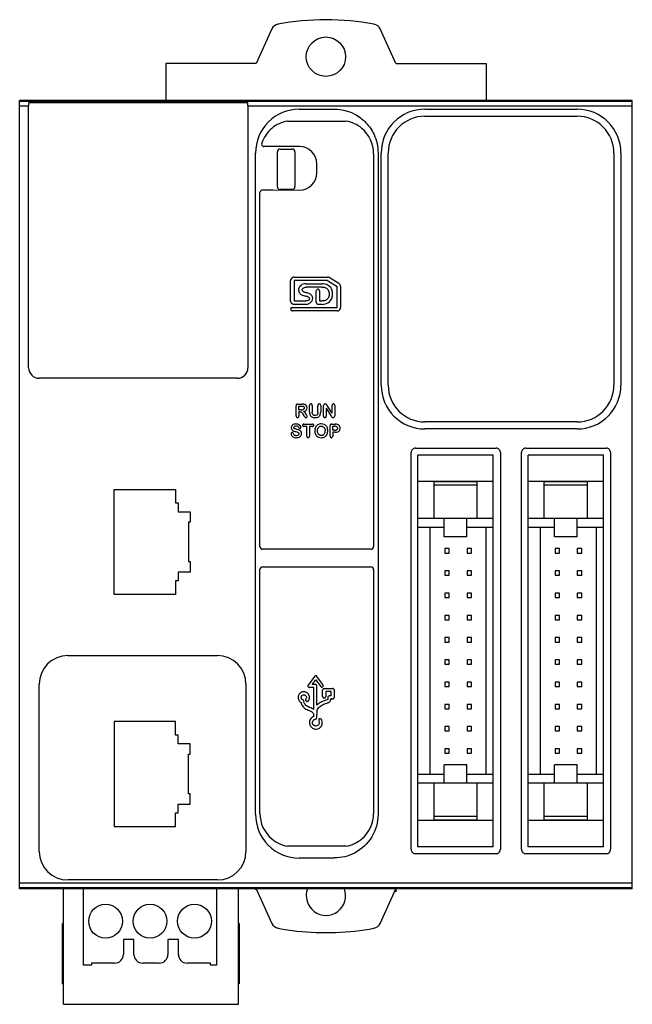
# Model space of a CAD drawing. Units: millimetres. Extents: x 13 to 83, y 9 to 122.
import ezdxf

# ---------------------------------------------------------------- set-up
doc = ezdxf.new("R2010")
doc.units = ezdxf.units.MM
doc.header["$LTSCALE"] = 8.614582
doc.layers.get('0').update_dxf_attribs({"linetype": 'CONTINUOUS'})

msp = doc.modelspace()

# ---------------------------------------------------------------- linework, layer by layer
at = {"color": 7, "linetype": 'Continuous'}
for p, q in [((41.75, 120.83), (39.95, 116.88)), ((55.92, 116.88), (54.12, 120.83)), ((29.63, 116.88), (29.63, 112.66)), ((39.95, 116.88), (29.63, 116.88)), ((55.92, 116.88), (66.23, 116.88)), ((66.23, 116.88), (66.23, 112.66)), ((12.93, 22.66), (12.93, 112.66)), ((82.93, 112.66), (12.93, 112.66)), ((82.93, 112.53), (12.93, 112.53)), ((13.96, 112.43), (39.01, 112.43)), ((82.93, 22.66), (82.93, 112.66)), ((12.93, 112.03), (13.96, 112.03)), ((13.96, 82.14), (13.96, 112.03)), ((39.01, 112.03), (39.01, 82.14)), ((39.01, 112.03), (82.93, 112.03)), ((44.88, 111.66), (48.88, 111.66)), ((59.23, 111.66), (76.64, 111.66)), ((43.52, 110.31), (50.25, 110.31)), ((59.23, 110.86), (76.64, 110.86)), ((44.92, 107.4), (40.87, 107.4)), ((42.38, 102.81), (42.38, 106.81)), ((42.68, 107.11), (44.08, 107.11)), ((44.38, 106.81), (44.38, 102.81)), ((39.88, 31.16), (39.88, 106.66)), ((53.38, 106.56), (53.38, 61.72)), ((53.88, 106.66), (53.88, 31.16)), ((54.23, 80.16), (54.23, 106.66)), ((55.03, 80.16), (55.03, 106.66)), ((80.83, 106.66), (80.83, 80.16)), ((81.63, 106.66), (81.63, 80.16)), ((46.87, 104.41), (46.87, 105.41)), ((40.69, 102.44), (41.85, 102.44)), ((41.85, 102.44), (44.92, 102.43)), ((44.08, 102.51), (42.68, 102.51)), ((40.39, 61.72), (40.39, 102.15)), ((44.28, 92.5), (48.1, 92.5)), ((49.42, 91.75), (48.3, 92.44)), ((43.89, 89.75), (43.89, 92.11)), ((44.28, 92.11), (44.28, 89.77)), ((48.1, 92.11), (44.28, 92.11)), ((45.66, 91.74), (47.48, 91.74)), ((47.48, 91.35), (45.66, 91.35)), ((48.1, 92.11), (49.22, 91.42)), ((49.22, 89.01), (49.22, 91.42)), ((49.61, 91.42), (49.61, 89.01)), ((45.62, 90.73), (45.64, 90.72)), ((46.83, 89.58), (46.83, 90.92)), ((47.21, 90.92), (47.21, 89.77)), ((44.09, 89.01), (49.22, 89.01)), ((45.63, 89.38), (44.27, 89.38)), ((44.28, 89.77), (45.63, 89.77)), ((47.46, 89.38), (47.02, 89.38)), ((47.21, 89.77), (47.46, 89.77)), ((49.22, 88.63), (44.09, 88.63)), ((37.81, 80.94), (15.16, 80.94)), ((44.53, 76.64), (44.53, 77.81)), ((44.72, 77.99), (45.22, 77.99)), ((44.83, 77.35), (44.83, 77.76)), ((44.83, 77.76), (45.12, 77.76)), ((46.05, 77.1), (46.05, 77.83)), ((46.36, 77.83), (46.36, 77.09)), ((47.02, 77.08), (47.02, 77.83)), ((47.33, 77.83), (47.33, 77.1)), ((47.66, 76.63), (47.66, 77.8)), ((48.65, 76.94), (48.06, 77.84)), ((48.65, 76.94), (48.65, 77.84)), ((48.93, 77.84), (48.93, 76.65)), ((45.11, 77.35), (44.83, 77.35)), ((44.83, 77.13), (44.83, 76.64)), ((44.94, 77.13), (44.83, 77.13)), ((45.3, 76.85), (45.42, 76.65)), ((45.58, 76.98), (45.38, 77.16)), ((47.95, 77.52), (47.95, 76.63)), ((47.95, 77.52), (48.53, 76.63)), ((45.41, 75.7), (46.38, 75.7)), ((45.74, 75.45), (45.41, 75.45)), ((45.74, 74.35), (45.74, 75.45)), ((46.05, 75.45), (46.05, 74.35)), ((46.38, 75.45), (46.05, 75.45)), ((48.4, 74.35), (48.4, 75.51)), ((48.59, 75.7), (48.99, 75.7)), ((48.71, 75.01), (48.71, 75.47)), ((48.71, 75.47), (48.91, 75.47)), ((76.64, 75.96), (59.23, 75.96)), ((44.02, 75.1), (44.16, 74.97)), ((48.91, 75.01), (48.71, 75.01)), ((48.71, 74.78), (48.71, 74.35)), ((48.99, 74.78), (48.71, 74.78)), ((76.64, 75.16), (59.23, 75.16)), ((57.66, 27.16), (57.66, 72.47)), ((58.16, 72.97), (67.36, 72.97)), ((67.03, 72.16), (58.43, 72.16)), ((58.43, 27.46), (58.43, 72.16)), ((67.03, 27.46), (67.03, 72.16)), ((67.86, 72.47), (67.86, 27.16)), ((70.26, 27.16), (70.26, 72.47)), ((70.76, 72.97), (79.96, 72.97)), ((79.63, 72.16), (71.03, 72.16)), ((71.03, 27.46), (71.03, 72.16)), ((79.63, 27.46), (79.63, 72.16)), ((80.46, 72.47), (80.46, 27.16)), ((67.03, 69.16), (58.43, 69.16)), ((65.18, 69.12), (60.28, 69.12)), ((60.28, 64.92), (60.28, 69.12)), ((65.18, 68.72), (60.28, 68.72)), ((65.18, 69.12), (65.18, 64.92)), ((79.63, 69.16), (71.03, 69.16)), ((77.78, 69.12), (72.88, 69.12)), ((72.88, 64.92), (72.88, 69.12)), ((77.78, 68.72), (72.88, 68.72)), ((77.78, 69.12), (77.78, 64.92)), ((23.73, 56.26), (23.73, 68.26)), ((23.73, 68.26), (30.73, 68.26)), ((30.73, 68.26), (30.73, 66.71)), ((30.73, 66.71), (31.03, 66.71)), ((31.03, 66.71), (31.03, 65.71)), ((31.03, 65.71), (32.43, 65.71)), ((32.43, 65.71), (32.43, 64.51)), ((32.23, 64.51), (32.23, 60.01)), ((32.43, 64.51), (32.23, 64.51)), ((67.03, 64.92), (58.43, 64.92)), ((61.43, 62.82), (61.43, 64.92)), ((64.03, 62.82), (64.03, 64.92)), ((79.63, 64.92), (71.03, 64.92)), ((74.03, 62.82), (74.03, 64.92)), ((76.63, 62.82), (76.63, 64.92)), ((61.43, 63.92), (58.43, 63.92)), ((59.85, 35.7), (59.85, 63.92)), ((67.03, 63.92), (64.03, 63.92)), ((66.2, 63.92), (66.2, 35.7)), ((74.03, 63.92), (71.03, 63.92)), ((72.45, 35.7), (72.45, 63.92)), ((79.63, 63.92), (76.63, 63.92)), ((78.8, 63.92), (78.8, 35.7)), ((64.03, 62.82), (61.43, 62.82)), ((76.63, 62.82), (74.03, 62.82)), ((53.08, 61.42), (40.69, 61.42)), ((62.01, 61.49), (61.51, 61.49)), ((61.51, 61.49), (61.51, 60.99)), ((61.51, 60.99), (62.01, 60.99)), ((62.01, 60.99), (62.01, 61.49)), ((64.55, 61.49), (64.05, 61.49)), ((64.05, 61.49), (64.05, 60.99)), ((64.05, 60.99), (64.55, 60.99)), ((64.55, 60.99), (64.55, 61.49)), ((74.61, 61.49), (74.11, 61.49)), ((74.11, 61.49), (74.11, 60.99)), ((74.11, 60.99), (74.61, 60.99)), ((74.61, 60.99), (74.61, 61.49)), ((77.15, 61.49), (76.65, 61.49)), ((76.65, 61.49), (76.65, 60.99)), ((76.65, 60.99), (77.15, 60.99)), ((77.15, 60.99), (77.15, 61.49)), ((32.23, 60.01), (32.43, 60.01)), ((32.43, 60.01), (32.43, 58.81)), ((31.03, 58.81), (31.03, 57.81)), ((32.43, 58.81), (31.03, 58.81)), ((40.39, 31.26), (40.39, 59.11)), ((40.69, 59.41), (53.08, 59.41)), ((53.38, 59.11), (53.38, 31.26)), ((62.01, 58.95), (61.51, 58.95)), ((61.51, 58.95), (61.51, 58.45)), ((62.01, 58.45), (62.01, 58.95)), ((64.55, 58.95), (64.05, 58.95)), ((64.05, 58.95), (64.05, 58.45)), ((64.55, 58.45), (64.55, 58.95)), ((74.61, 58.95), (74.11, 58.95)), ((74.11, 58.95), (74.11, 58.45)), ((74.61, 58.45), (74.61, 58.95)), ((77.15, 58.95), (76.65, 58.95)), ((76.65, 58.95), (76.65, 58.45)), ((77.15, 58.45), (77.15, 58.95)), ((30.73, 57.81), (30.73, 56.26)), ((31.03, 57.81), (30.73, 57.81)), ((61.51, 58.45), (62.01, 58.45)), ((64.05, 58.45), (64.55, 58.45)), ((74.11, 58.45), (74.61, 58.45)), ((76.65, 58.45), (77.15, 58.45)), ((30.73, 56.26), (23.73, 56.26)), ((62.01, 56.41), (61.51, 56.41)), ((61.51, 56.41), (61.51, 55.91)), ((62.01, 55.91), (62.01, 56.41)), ((64.55, 56.41), (64.05, 56.41)), ((64.05, 56.41), (64.05, 55.91)), ((64.55, 55.91), (64.55, 56.41)), ((74.61, 56.41), (74.11, 56.41)), ((74.11, 56.41), (74.11, 55.91)), ((74.61, 55.91), (74.61, 56.41)), ((77.15, 56.41), (76.65, 56.41)), ((76.65, 56.41), (76.65, 55.91)), ((77.15, 55.91), (77.15, 56.41)), ((61.51, 55.91), (62.01, 55.91)), ((64.05, 55.91), (64.55, 55.91)), ((74.11, 55.91), (74.61, 55.91)), ((76.65, 55.91), (77.15, 55.91)), ((62.01, 53.87), (61.51, 53.87)), ((61.51, 53.87), (61.51, 53.37)), ((61.51, 53.37), (62.01, 53.37)), ((62.01, 53.37), (62.01, 53.87)), ((64.55, 53.87), (64.05, 53.87)), ((64.05, 53.87), (64.05, 53.37)), ((64.05, 53.37), (64.55, 53.37)), ((64.55, 53.37), (64.55, 53.87)), ((74.61, 53.87), (74.11, 53.87)), ((74.11, 53.87), (74.11, 53.37)), ((74.11, 53.37), (74.61, 53.37)), ((74.61, 53.37), (74.61, 53.87)), ((77.15, 53.87), (76.65, 53.87)), ((76.65, 53.87), (76.65, 53.37)), ((76.65, 53.37), (77.15, 53.37)), ((77.15, 53.37), (77.15, 53.87)), ((62.01, 51.33), (61.51, 51.33)), ((61.51, 51.33), (61.51, 50.83)), ((61.51, 50.83), (62.01, 50.83)), ((62.01, 50.83), (62.01, 51.33)), ((64.55, 51.33), (64.05, 51.33)), ((64.05, 51.33), (64.05, 50.83)), ((64.05, 50.83), (64.55, 50.83)), ((64.55, 50.83), (64.55, 51.33)), ((74.61, 51.33), (74.11, 51.33)), ((74.11, 51.33), (74.11, 50.83)), ((74.11, 50.83), (74.61, 50.83)), ((74.61, 50.83), (74.61, 51.33)), ((77.15, 51.33), (76.65, 51.33)), ((76.65, 51.33), (76.65, 50.83)), ((76.65, 50.83), (77.15, 50.83)), ((77.15, 50.83), (77.15, 51.33)), ((18.43, 49.27), (35.54, 49.27)), ((62.01, 48.79), (61.51, 48.79)), ((61.51, 48.79), (61.51, 48.29)), ((62.01, 48.29), (62.01, 48.79)), ((64.55, 48.79), (64.05, 48.79)), ((64.05, 48.79), (64.05, 48.29)), ((64.55, 48.29), (64.55, 48.79)), ((74.61, 48.79), (74.11, 48.79)), ((74.11, 48.79), (74.11, 48.29)), ((74.61, 48.29), (74.61, 48.79)), ((77.15, 48.79), (76.65, 48.79)), ((76.65, 48.79), (76.65, 48.29)), ((77.15, 48.29), (77.15, 48.79)), ((61.51, 48.29), (62.01, 48.29)), ((64.05, 48.29), (64.55, 48.29)), ((74.11, 48.29), (74.61, 48.29)), ((76.65, 48.29), (77.15, 48.29)), ((46.62, 46.91), (45.9, 45.92)), ((46.37, 45.98), (46.76, 46.52)), ((46.76, 46.52), (47.3, 45.77)), ((47.59, 45.96), (46.9, 46.91)), ((62.01, 46.25), (61.51, 46.25)), ((61.51, 46.25), (61.51, 45.75)), ((62.01, 45.75), (62.01, 46.25)), ((64.55, 46.25), (64.05, 46.25)), ((64.05, 46.25), (64.05, 45.75)), ((64.55, 45.75), (64.55, 46.25)), ((74.61, 46.25), (74.11, 46.25)), ((74.11, 46.25), (74.11, 45.75)), ((74.61, 45.75), (74.61, 46.25)), ((77.15, 46.25), (76.65, 46.25)), ((76.65, 46.25), (76.65, 45.75)), ((77.15, 45.75), (77.15, 46.25)), ((15.18, 26.91), (15.18, 46.02)), ((38.79, 46.02), (38.79, 26.91)), ((46.54, 45.64), (46.03, 45.64)), ((46.54, 43.12), (46.54, 45.64)), ((47.55, 44.6), (47.55, 45.37)), ((47.73, 45.52), (48.69, 45.52)), ((48.52, 45.18), (47.9, 45.18)), ((47.9, 45.18), (47.9, 44.6)), ((48.52, 44.67), (48.52, 45.18)), ((48.87, 45.35), (48.87, 44.45)), ((61.51, 45.75), (62.01, 45.75)), ((64.05, 45.75), (64.55, 45.75)), ((74.11, 45.75), (74.61, 45.75)), ((76.65, 45.75), (77.15, 45.75)), ((48.59, 44.33), (48.48, 44.33)), ((46.88, 42.92), (46.88, 42.56)), ((62.01, 43.71), (61.51, 43.71)), ((61.51, 43.71), (61.51, 43.21)), ((61.51, 43.21), (62.01, 43.21)), ((62.01, 43.21), (62.01, 43.71)), ((64.55, 43.71), (64.05, 43.71)), ((64.05, 43.71), (64.05, 43.21)), ((64.05, 43.21), (64.55, 43.21)), ((64.55, 43.21), (64.55, 43.71)), ((74.61, 43.71), (74.11, 43.71)), ((74.11, 43.71), (74.11, 43.21)), ((74.11, 43.21), (74.61, 43.21)), ((74.61, 43.21), (74.61, 43.71)), ((77.15, 43.71), (76.65, 43.71)), ((76.65, 43.71), (76.65, 43.21)), ((76.65, 43.21), (77.15, 43.21)), ((77.15, 43.21), (77.15, 43.71)), ((23.73, 41.76), (23.73, 29.76)), ((30.73, 41.76), (23.73, 41.76)), ((30.73, 40.21), (30.73, 41.76)), ((46.54, 42.32), (46.54, 42.54)), ((62.01, 41.17), (61.51, 41.17)), ((61.51, 41.17), (61.51, 40.67)), ((61.51, 40.67), (62.01, 40.67)), ((62.01, 40.67), (62.01, 41.17)), ((64.55, 41.17), (64.05, 41.17)), ((64.05, 41.17), (64.05, 40.67)), ((64.05, 40.67), (64.55, 40.67)), ((64.55, 40.67), (64.55, 41.17)), ((74.61, 41.17), (74.11, 41.17)), ((74.11, 41.17), (74.11, 40.67)), ((74.11, 40.67), (74.61, 40.67)), ((74.61, 40.67), (74.61, 41.17)), ((77.15, 41.17), (76.65, 41.17)), ((76.65, 41.17), (76.65, 40.67)), ((76.65, 40.67), (77.15, 40.67)), ((77.15, 40.67), (77.15, 41.17)), ((31.03, 40.21), (30.73, 40.21)), ((31.03, 39.21), (31.03, 40.21)), ((32.43, 39.21), (31.03, 39.21)), ((32.43, 38.01), (32.43, 39.21)), ((62.01, 38.63), (61.51, 38.63)), ((61.51, 38.63), (61.51, 38.13)), ((62.01, 38.13), (62.01, 38.63)), ((64.55, 38.63), (64.05, 38.63)), ((64.05, 38.63), (64.05, 38.13)), ((64.55, 38.13), (64.55, 38.63)), ((74.61, 38.63), (74.11, 38.63)), ((74.11, 38.63), (74.11, 38.13)), ((74.61, 38.13), (74.61, 38.63)), ((77.15, 38.63), (76.65, 38.63)), ((76.65, 38.63), (76.65, 38.13)), ((77.15, 38.13), (77.15, 38.63)), ((32.23, 38.01), (32.43, 38.01)), ((32.23, 33.51), (32.23, 38.01)), ((61.51, 38.13), (62.01, 38.13)), ((64.05, 38.13), (64.55, 38.13)), ((74.11, 38.13), (74.61, 38.13)), ((76.65, 38.13), (77.15, 38.13)), ((64.03, 36.8), (61.43, 36.8)), ((61.43, 34.7), (61.43, 36.8)), ((64.03, 34.7), (64.03, 36.8)), ((76.63, 36.8), (74.03, 36.8)), ((74.03, 34.7), (74.03, 36.8)), ((76.63, 34.7), (76.63, 36.8)), ((61.43, 35.7), (58.43, 35.7)), ((67.03, 35.7), (64.03, 35.7)), ((74.03, 35.7), (71.03, 35.7)), ((79.63, 35.7), (76.63, 35.7)), ((67.03, 34.7), (58.43, 34.7)), ((60.28, 30.5), (60.28, 34.7)), ((65.18, 34.7), (65.18, 30.5)), ((79.63, 34.7), (71.03, 34.7)), ((72.88, 30.5), (72.88, 34.7)), ((77.78, 34.7), (77.78, 30.5)), ((32.43, 33.51), (32.23, 33.51)), ((32.43, 32.31), (32.43, 33.51)), ((31.03, 32.31), (32.43, 32.31)), ((31.03, 31.31), (31.03, 32.31)), ((30.73, 31.31), (31.03, 31.31)), ((30.73, 29.76), (30.73, 31.31)), ((67.03, 30.46), (58.43, 30.46)), ((65.18, 30.9), (60.28, 30.9)), ((65.18, 30.5), (60.28, 30.5)), ((79.63, 30.46), (71.03, 30.46)), ((77.78, 30.9), (72.88, 30.9)), ((77.78, 30.5), (72.88, 30.5)), ((23.73, 29.76), (30.73, 29.76)), ((50.25, 27.52), (43.52, 27.52)), ((67.03, 27.46), (58.43, 27.46)), ((79.63, 27.46), (71.03, 27.46)), ((48.88, 26.16), (44.88, 26.16)), ((67.36, 26.66), (58.16, 26.66)), ((79.96, 26.66), (70.76, 26.66)), ((35.54, 23.66), (18.43, 23.66)), ((82.93, 23.29), (12.93, 23.29)), ((12.93, 22.79), (82.93, 22.79)), ((82.93, 22.66), (12.93, 22.66)), ((17.93, 9.46), (17.93, 22.66)), ((20.21, 13.95), (20.21, 22.66)), ((35.44, 22.66), (35.44, 13.95)), ((37.93, 9.46), (37.93, 22.66)), ((39.93, 22.55), (39.93, 22.66)), ((39.93, 22.55), (39.95, 22.64)), ((39.95, 22.64), (41.75, 18.7)), ((54.12, 18.7), (55.92, 22.64)), ((55.92, 22.64), (55.93, 22.29)), ((55.93, 22.29), (55.93, 22.66)), ((17.83, 18.69), (17.93, 18.69)), ((17.83, 11.81), (17.83, 18.69)), ((17.83, 18.59), (17.93, 18.59)), ((38.03, 18.69), (37.93, 18.69)), ((37.93, 18.59), (38.03, 18.59)), ((38.03, 18.69), (38.03, 11.81)), ((17.93, 17.46), (17.83, 17.46)), ((17.83, 17.16), (17.93, 17.16)), ((38.03, 17.46), (37.93, 17.46)), ((37.93, 17.16), (38.03, 17.16)), ((46.81, 17.66), (49.06, 17.66)), ((25.99, 16.86), (24.79, 16.86)), ((24.79, 16.86), (24.79, 15.16)), ((25.99, 15.16), (25.99, 16.86)), ((31.07, 16.86), (29.87, 16.86)), ((29.87, 16.86), (29.87, 15.16)), ((31.07, 15.16), (31.07, 16.86)), ((17.83, 13.52), (17.93, 13.52)), ((21.13, 13.95), (20.21, 13.95)), ((23.79, 14.16), (21.13, 14.16)), ((21.13, 14.16), (21.13, 13.95)), ((28.87, 14.16), (26.99, 14.16)), ((34.73, 14.16), (32.07, 14.16)), ((34.73, 13.95), (34.73, 14.16)), ((35.44, 13.95), (34.73, 13.95)), ((38.03, 13.52), (37.93, 13.52)), ((17.83, 13.49), (17.93, 13.49)), ((17.93, 12.84), (17.83, 12.84)), ((17.83, 12.49), (17.93, 12.49)), ((37.93, 13.49), (38.03, 13.49)), ((38.03, 12.84), (37.93, 12.84)), ((37.93, 12.49), (38.03, 12.49)), ((17.93, 11.84), (17.83, 11.84)), ((17.83, 11.81), (17.93, 11.81)), ((38.03, 11.84), (37.93, 11.84)), ((38.03, 11.81), (37.93, 11.81)), ((17.93, 9.46), (37.93, 9.46))]:
    msp.add_line(p, q, dxfattribs=at)
for centre, radius in [((47.93, 117.66), 2.25), ((22.75, 18.95), 1.93), ((27.83, 18.95), 1.93), ((32.91, 18.95), 1.93)]:
    msp.add_circle(centre, radius, dxfattribs=at)
for centre, radius, start, end in [((47.93, 91.91), 29.97, 79.4632, 100.5368), ((42.63, 120.42), 0.971, 100.5368, 155.526), ((53.24, 120.42), 0.971, 24.474, 79.4632), ((26.63, 112.15), 12.67, 178.7319, 180.5408), ((26.33, 112.15), 12.68, 359.4601, 1.2675), ((44.88, 106.66), 5, 90.0042, 180.0111), ((44.18, 106.56), 3.81, 100.065, 129.9841), ((49.58, 106.56), 3.81, 50.0158, 79.935), ((44.19, 106.56), 3.8, 129.9883, 161.414), ((49.58, 106.56), 3.8, 360, 50.0159), ((40.88, 107.7), 0.301, 252.3737, 269.6918), ((44.88, 105.41), 1.99, 0, 89.0767), ((44.88, 104.41), 1.99, 270.9233, 360), ((40.68, 102.14), 0.296, 89.1686, 178.0203), ((48.09, 92.1), 0.393, 57.9466, 88.8955), ((49.2, 91.41), 0.409, 1.5268, 57.0034), ((15.16, 82.14), 1.2, 180, 270.0029), ((37.81, 82.14), 1.2, 269.9971, 360), ((45.12, 78.38), 1.03, 269.4296, 275.5503), ((45.18, 77.78), 0.432, 275.7697, 290.8644), ((48.92, 74.43), 1.04, 84.0333, 90.6504), ((48.92, 75.81), 0.8, 269.2346, 277.4152), ((48.98, 75.35), 0.342, 277.7077, 297.1051), ((58.16, 72.47), 0.5, 89.9935, 180.0065), ((67.36, 72.47), 0.5, 0, 90.0065), ((70.76, 72.47), 0.5, 89.9935, 180.0065), ((79.96, 72.47), 0.5, 0, 90.0065), ((40.69, 61.72), 0.3, 180, 270), ((53.08, 61.72), 0.3, 270, 360), ((40.69, 59.11), 0.3, 90, 180), ((53.08, 59.11), 0.3, 0, 90), ((47.73, 45.35), 0.176, 88.519, 172.652), ((44.88, 31.16), 5, 179.9889, 269.9958), ((44.18, 31.26), 3.8, 180, 230.0159), ((49.58, 31.26), 3.8, 309.9842, 0), ((44.18, 31.26), 3.81, 230.0158, 259.935), ((49.58, 31.26), 3.81, 280.065, 309.9841), ((58.16, 27.16), 0.5, 179.9935, 270.0065), ((67.36, 27.16), 0.5, 269.9935, 360), ((70.76, 27.16), 0.5, 179.9935, 270.0065), ((79.96, 27.16), 0.5, 269.9935, 360), ((47.93, 21.86), 2.25, 159.1725, 20.8275), ((42.63, 19.1), 0.971, 204.474, 259.4632), ((47.93, 47.61), 29.97, 259.4632, 267.8467), ((47.93, 47.61), 29.97, 272.1533, 280.5368), ((53.24, 19.1), 0.971, 280.5368, 335.526)]:
    msp.add_arc(centre, radius, start, end, dxfattribs=at)
for centre, major_axis, ratio, start_param, end_param in [((59.24, 106.66), (-3.54, 3.54), 0.999695, 5.497939, 7.068431), ((76.63, 106.66), (3.54, 3.54), 0.999695, 5.497939, 7.068431), ((59.24, 106.66), (-2.97, 2.97), 0.999695, 5.497939, 7.068431), ((76.63, 106.66), (2.97, 2.97), 0.999695, -0.785246, 0.785246), ((42.68, 106.81), (0.212, -0.212), 0.999695, 8.639532, 10.210024), ((44.08, 106.81), (-0.212, -0.212), 0.999695, 8.639532, 10.210024), ((42.68, 102.81), (0.212, 0.212), 0.999695, 8.639532, 10.210024), ((44.08, 102.81), (-0.212, 0.212), 0.999695, 8.639532, 10.210024), ((59.24, 80.16), (-3.54, -3.54), 0.999695, 5.497939, 7.068431), ((59.24, 80.16), (2.97, 2.97), 0.999695, -3.926839, -2.356347), ((76.63, 80.16), (2.97, -2.97), 0.999695, -0.785246, 0.785246), ((76.63, 80.16), (3.54, -3.54), 0.999695, 5.497939, 7.068431), ((18.43, 46.02), (-2.3, 2.3), 0.999695, -0.785246, 0.785246), ((35.54, 46.02), (2.3, 2.3), 0.999695, -0.785246, 0.785246), ((18.43, 26.91), (2.3, 2.3), 0.999695, -3.926839, -2.356347), ((35.54, 26.91), (-2.3, 2.3), 0.999695, -3.926839, -2.356347), ((23.79, 15.16), (0.707, -0.707), 0.999924, -0.78536, 0.78536), ((26.99, 15.16), (0.707, 0.707), 0.999924, -3.926953, -2.356233), ((28.87, 15.16), (-0.707, 0.707), 0.999924, -3.926953, -2.356233), ((32.07, 15.16), (0.707, 0.707), 0.999924, 2.356233, 3.926953)]:
    msp.add_ellipse(centre, major_axis=major_axis, ratio=ratio, start_param=start_param, end_param=end_param, dxfattribs=at)
for points, knots in [([(48.88, 111.66), (49.69, 111.67), (51.03, 111.34), (52.56, 110.18), (53.61, 108.66), (53.88, 107.39), (53.88, 106.66)], [0, 0, 0, 0, 0.305792, 0.514731, 0.723193, 1, 1, 1, 1]), ([(40.59, 107.77), (40.56, 107.71), (40.57, 107.57), (40.7, 107.45), (40.77, 107.42), (40.79, 107.41)], [0, 0, 0, 0, 0.491514, 0.898366, 1, 1, 1, 1]), ([(44.28, 92.5), (44.21, 92.5), (44.05, 92.43), (43.92, 92.26), (43.89, 92.15), (43.89, 92.11)], [0, 0, 0, 0, 0.396041, 0.804085, 1, 1, 1, 1]), ([(45.66, 91.74), (45.44, 91.74), (45.07, 91.66), (44.79, 91.23), (44.8, 90.89), (44.95, 90.59), (45.18, 90.43), (45.45, 90.37), (45.67, 90.33), (45.87, 90.29), (46.01, 90.15), (46.05, 90.03), (46.01, 89.91), (45.87, 89.78), (45.72, 89.77), (45.63, 89.77)], [0, 0, 0, 0, 0.187452, 0.298671, 0.407683, 0.464031, 0.5773, 0.645694, 0.69415, 0.771241, 0.820802, 0.844104, 0.882294, 0.918935, 1, 1, 1, 1]), ([(45.19, 91.05), (45.19, 91.09), (45.28, 91.23), (45.49, 91.33), (45.64, 91.35), (45.66, 91.35)], [0, 0, 0, 0, 0.236949, 0.858168, 1, 1, 1, 1]), ([(47.21, 90.92), (47.21, 90.96), (47.17, 91.04), (47.07, 91.12), (46.95, 91.11), (46.86, 91.04), (46.83, 90.96), (46.83, 90.92)], [0, 0, 0, 0, 0.209626, 0.441192, 0.592133, 0.794366, 1, 1, 1, 1]), ([(47.46, 89.38), (47.73, 89.38), (48.19, 89.49), (48.56, 89.93), (48.69, 90.36), (48.69, 90.89), (48.42, 91.52), (47.84, 91.72), (47.53, 91.74), (47.48, 91.74)], [0, 0, 0, 0, 0.214116, 0.34035, 0.448977, 0.557603, 0.753288, 0.956957, 1, 1, 1, 1]), ([(47.48, 91.35), (47.63, 91.35), (47.92, 91.31), (48.23, 91.03), (48.32, 90.6), (48.26, 90.16), (47.97, 89.84), (47.66, 89.77), (47.49, 89.77), (47.46, 89.77)], [0, 0, 0, 0, 0.173454, 0.316433, 0.482149, 0.654823, 0.800947, 0.972826, 1, 1, 1, 1]), ([(45.62, 90.73), (45.51, 90.75), (45.32, 90.83), (45.2, 90.98), (45.19, 91.04), (45.19, 91.05)], [0, 0, 0, 0, 0.624806, 0.905119, 1, 1, 1, 1]), ([(45.63, 89.38), (45.77, 89.38), (46.05, 89.48), (46.35, 89.75), (46.43, 89.99), (46.42, 90.08)], [0, 0, 0, 0, 0.359504, 0.733459, 1, 1, 1, 1]), ([(46.42, 90.08), (46.42, 90.2), (46.34, 90.38), (46.15, 90.55), (45.97, 90.64), (45.8, 90.68), (45.68, 90.72), (45.64, 90.72)], [0, 0, 0, 0, 0.319686, 0.496922, 0.671189, 0.872732, 1, 1, 1, 1]), ([(43.89, 89.75), (43.89, 89.68), (43.96, 89.53), (44.12, 89.41), (44.23, 89.38), (44.27, 89.38)], [0, 0, 0, 0, 0.395601, 0.803889, 1, 1, 1, 1]), ([(44.09, 89.01), (44.05, 89.01), (43.96, 88.98), (43.89, 88.88), (43.9, 88.76), (43.97, 88.67), (44.05, 88.63), (44.09, 88.63)], [0, 0, 0, 0, 0.210475, 0.438873, 0.58733, 0.787109, 1, 1, 1, 1]), ([(46.83, 89.58), (46.83, 89.54), (46.86, 89.46), (46.94, 89.4), (47, 89.38), (47.02, 89.38)], [0, 0, 0, 0, 0.397471, 0.803967, 1, 1, 1, 1]), ([(49.22, 88.63), (49.3, 88.63), (49.45, 88.7), (49.58, 88.86), (49.61, 88.98), (49.61, 89.01)], [0, 0, 0, 0, 0.396385, 0.804239, 1, 1, 1, 1]), ([(44.72, 77.99), (44.68, 77.99), (44.62, 77.99), (44.55, 77.93), (44.53, 77.87), (44.53, 77.82), (44.53, 77.81)], [0, 0, 0, 0, 0.402052, 0.500415, 0.860432, 1, 1, 1, 1]), ([(45.12, 77.76), (45.14, 77.76), (45.18, 77.76), (45.24, 77.76), (45.3, 77.75), (45.35, 77.73), (45.39, 77.71), (45.42, 77.67), (45.45, 77.62), (45.45, 77.56), (45.44, 77.49), (45.41, 77.42), (45.36, 77.39), (45.33, 77.38)], [0, 0, 0, 0, 0.088854, 0.177707, 0.265711, 0.353715, 0.415575, 0.477436, 0.551913, 0.677157, 0.754345, 0.856185, 1, 1, 1, 1]), ([(45.38, 77.16), (45.47, 77.18), (45.62, 77.23), (45.77, 77.44), (45.78, 77.72), (45.61, 77.93), (45.4, 77.99), (45.28, 77.99), (45.22, 77.99)], [0, 0, 0, 0, 0.209602, 0.313066, 0.534633, 0.751498, 0.859561, 1, 1, 1, 1]), ([(46.36, 77.83), (46.36, 77.88), (46.35, 77.97), (46.25, 78.02), (46.14, 78.02), (46.06, 77.95), (46.05, 77.87), (46.05, 77.83)], [0, 0, 0, 0, 0.256189, 0.44015, 0.601143, 0.796758, 1, 1, 1, 1]), ([(47.33, 77.83), (47.33, 77.88), (47.32, 77.97), (47.21, 78.02), (47.11, 78.02), (47.03, 77.95), (47.02, 77.87), (47.02, 77.83)], [0, 0, 0, 0, 0.255326, 0.439719, 0.600411, 0.795017, 1, 1, 1, 1]), ([(48.06, 77.84), (48.05, 77.85), (48.03, 77.89), (47.99, 77.95), (47.93, 78.01), (47.81, 78.03), (47.69, 77.96), (47.66, 77.87), (47.66, 77.81), (47.66, 77.8)], [0, 0, 0, 0, 0.100282, 0.200564, 0.345954, 0.531803, 0.746276, 0.922651, 1, 1, 1, 1]), ([(48.93, 77.84), (48.93, 77.87), (48.93, 77.92), (48.89, 77.99), (48.82, 78.03), (48.73, 78.01), (48.66, 77.95), (48.65, 77.88), (48.65, 77.84)], [0, 0, 0, 0, 0.180334, 0.269851, 0.459856, 0.622779, 0.774864, 1, 1, 1, 1]), ([(44.53, 76.64), (44.53, 76.59), (44.54, 76.5), (44.64, 76.45), (44.75, 76.45), (44.83, 76.52), (44.83, 76.6), (44.83, 76.64)], [0, 0, 0, 0, 0.256771, 0.439927, 0.600264, 0.794441, 1, 1, 1, 1]), ([(44.94, 77.13), (44.97, 77.13), (45.04, 77.12), (45.16, 77.07), (45.24, 76.96), (45.29, 76.88), (45.3, 76.85)], [0, 0, 0, 0, 0.200247, 0.398953, 0.800646, 1, 1, 1, 1]), ([(45.42, 76.65), (45.44, 76.62), (45.47, 76.57), (45.52, 76.5), (45.6, 76.45), (45.69, 76.45), (45.76, 76.5), (45.79, 76.55), (45.79, 76.61), (45.76, 76.67), (45.7, 76.79), (45.64, 76.9), (45.59, 76.97), (45.58, 76.98)], [0, 0, 0, 0, 0.094659, 0.202935, 0.25721, 0.372464, 0.451127, 0.525135, 0.562323, 0.622954, 0.721369, 0.97964, 1, 1, 1, 1]), ([(46.05, 77.1), (46.05, 76.99), (46.07, 76.76), (46.26, 76.54), (46.49, 76.46), (46.74, 76.44), (47.05, 76.47), (47.31, 76.74), (47.33, 76.98), (47.33, 77.1)], [0, 0, 0, 0, 0.167136, 0.314143, 0.397067, 0.497801, 0.668373, 0.824361, 1, 1, 1, 1]), ([(47.02, 77.08), (47.02, 77), (47.01, 76.9), (46.95, 76.78), (46.83, 76.7), (46.67, 76.68), (46.53, 76.72), (46.45, 76.77), (46.37, 76.9), (46.36, 77.02), (46.36, 77.09)], [0, 0, 0, 0, 0.199933, 0.253289, 0.339587, 0.569102, 0.622992, 0.709489, 0.817732, 1, 1, 1, 1]), ([(47.66, 76.63), (47.66, 76.6), (47.67, 76.55), (47.71, 76.48), (47.78, 76.45), (47.86, 76.46), (47.93, 76.51), (47.95, 76.58), (47.95, 76.62), (47.95, 76.63)], [0, 0, 0, 0, 0.177606, 0.267583, 0.458348, 0.621063, 0.738156, 0.959365, 1, 1, 1, 1]), ([(48.53, 76.63), (48.56, 76.58), (48.61, 76.5), (48.73, 76.44), (48.84, 76.47), (48.92, 76.56), (48.93, 76.63), (48.93, 76.65)], [0, 0, 0, 0, 0.332448, 0.474115, 0.654064, 0.871554, 1, 1, 1, 1]), ([(45.05, 75.47), (45.04, 75.48), (45, 75.56), (44.86, 75.68), (44.54, 75.74), (44.25, 75.71), (44.06, 75.57), (43.95, 75.4), (43.96, 75.22), (44.01, 75.11), (44.02, 75.1)], [0, 0, 0, 0, 0.016609, 0.221887, 0.341233, 0.580702, 0.676248, 0.768892, 0.96563, 1, 1, 1, 1]), ([(45.14, 74.64), (45.14, 74.69), (45.13, 74.76), (45.09, 74.87), (45.01, 74.96), (44.84, 75.05), (44.65, 75.1), (44.47, 75.15), (44.39, 75.17), (44.33, 75.2), (44.27, 75.24), (44.24, 75.33), (44.27, 75.42), (44.37, 75.49), (44.48, 75.51), (44.56, 75.51), (44.6, 75.5)], [0, 0, 0, 0, 0.078526, 0.121436, 0.18608, 0.280889, 0.426836, 0.519234, 0.554793, 0.590353, 0.659617, 0.71978, 0.797347, 0.855433, 0.940585, 1, 1, 1, 1]), ([(44.6, 75.5), (44.61, 75.5), (44.67, 75.49), (44.76, 75.42), (44.81, 75.3), (44.87, 75.22), (44.94, 75.21), (45.02, 75.23), (45.07, 75.3), (45.08, 75.39), (45.06, 75.44), (45.05, 75.47)], [0, 0, 0, 0, 0.038856, 0.21001, 0.365111, 0.474713, 0.575226, 0.669682, 0.792644, 0.882304, 1, 1, 1, 1]), ([(45.41, 75.7), (45.38, 75.7), (45.32, 75.7), (45.27, 75.64), (45.25, 75.57), (45.27, 75.5), (45.33, 75.45), (45.38, 75.45), (45.41, 75.45)], [0, 0, 0, 0, 0.191413, 0.364401, 0.492087, 0.660521, 0.817625, 1, 1, 1, 1]), ([(46.38, 75.45), (46.41, 75.45), (46.47, 75.45), (46.53, 75.51), (46.55, 75.59), (46.52, 75.65), (46.47, 75.7), (46.42, 75.7), (46.38, 75.7)], [0, 0, 0, 0, 0.191476, 0.362731, 0.527455, 0.676276, 0.782872, 1, 1, 1, 1]), ([(47.39, 75.73), (47.24, 75.73), (46.96, 75.66), (46.74, 75.4), (46.64, 75.04), (46.66, 74.65), (46.84, 74.34), (47.1, 74.19), (47.29, 74.16), (47.4, 74.16)], [0, 0, 0, 0, 0.174446, 0.341449, 0.431068, 0.622709, 0.789026, 0.869522, 1, 1, 1, 1]), ([(46.96, 75), (46.97, 75.06), (46.99, 75.2), (47.06, 75.32), (47.11, 75.37)], [0, 0, 0, 0, 0.42276, 1, 1, 1, 1]), ([(47.11, 75.37), (47.13, 75.4), (47.19, 75.44), (47.32, 75.49), (47.54, 75.48), (47.77, 75.33), (47.83, 75.08), (47.83, 74.95)], [0, 0, 0, 0, 0.08248, 0.228935, 0.380225, 0.668241, 1, 1, 1, 1]), ([(47.4, 74.16), (47.47, 74.16), (47.69, 74.18), (47.99, 74.36), (48.16, 74.77), (48.13, 75.24), (47.95, 75.55), (47.69, 75.69), (47.5, 75.73), (47.39, 75.73)], [0, 0, 0, 0, 0.089267, 0.251869, 0.426211, 0.621105, 0.78338, 0.863956, 1, 1, 1, 1]), ([(48.59, 75.7), (48.55, 75.7), (48.5, 75.69), (48.42, 75.64), (48.4, 75.58), (48.4, 75.53), (48.4, 75.51)], [0, 0, 0, 0, 0.402185, 0.500475, 0.860401, 1, 1, 1, 1]), ([(48.99, 74.78), (49.09, 74.78), (49.26, 74.79), (49.43, 74.9), (49.55, 75.08), (49.57, 75.31), (49.47, 75.56), (49.27, 75.7), (49.07, 75.7), (48.99, 75.7)], [0, 0, 0, 0, 0.188342, 0.278732, 0.369121, 0.570478, 0.66464, 0.844889, 1, 1, 1, 1]), ([(49.03, 75.47), (49.04, 75.46), (49.04, 75.46), (49.07, 75.46), (49.12, 75.45), (49.19, 75.41), (49.24, 75.32), (49.24, 75.26), (49.24, 75.24)], [0, 0, 0, 0, 0.02422, 0.04844, 0.197463, 0.495017, 0.795372, 1, 1, 1, 1]), ([(44.41, 74.4), (44.39, 74.41), (44.36, 74.42), (44.3, 74.46), (44.24, 74.55), (44.2, 74.67), (44.11, 74.75), (44.04, 74.74), (43.96, 74.7), (43.93, 74.61), (43.94, 74.53), (43.96, 74.49), (43.96, 74.49)], [0, 0, 0, 0, 0.06468, 0.129263, 0.232008, 0.43717, 0.521279, 0.62919, 0.707104, 0.849257, 0.991673, 1, 1, 1, 1]), ([(43.96, 74.49), (43.98, 74.44), (44.06, 74.3), (44.33, 74.14), (44.69, 74.15), (44.94, 74.25), (45.06, 74.36), (45.11, 74.48), (45.14, 74.56), (45.14, 74.6), (45.14, 74.63), (45.14, 74.64)], [0, 0, 0, 0, 0.099356, 0.322569, 0.584053, 0.695849, 0.80173, 0.905706, 0.94774, 0.989826, 1, 1, 1, 1]), ([(44.16, 74.97), (44.29, 74.89), (44.52, 74.85), (44.74, 74.78), (44.82, 74.7), (44.85, 74.59), (44.81, 74.5), (44.74, 74.43), (44.64, 74.39), (44.52, 74.38), (44.44, 74.39), (44.41, 74.4)], [0, 0, 0, 0, 0.331014, 0.434044, 0.517292, 0.619618, 0.709769, 0.755147, 0.832962, 0.943718, 1, 1, 1, 1]), ([(45.74, 74.35), (45.74, 74.3), (45.76, 74.21), (45.86, 74.16), (45.96, 74.16), (46.04, 74.23), (46.05, 74.31), (46.05, 74.35)], [0, 0, 0, 0, 0.256333, 0.440752, 0.600689, 0.795908, 1, 1, 1, 1]), ([(47.83, 74.95), (47.82, 74.91), (47.81, 74.75), (47.75, 74.57), (47.64, 74.48), (47.58, 74.44), (47.5, 74.42), (47.4, 74.4), (47.22, 74.42), (47, 74.59), (46.96, 74.86), (46.96, 75)], [0, 0, 0, 0, 0.065024, 0.267082, 0.311066, 0.355051, 0.406202, 0.457354, 0.561549, 0.762704, 1, 1, 1, 1]), ([(48.4, 74.35), (48.4, 74.3), (48.41, 74.21), (48.51, 74.15), (48.62, 74.16), (48.7, 74.24), (48.71, 74.31), (48.71, 74.35)], [0, 0, 0, 0, 0.255556, 0.440516, 0.60047, 0.798186, 1, 1, 1, 1]), ([(49.24, 75.24), (49.24, 75.22), (49.24, 75.17), (49.21, 75.1), (49.17, 75.06), (49.14, 75.05)], [0, 0, 0, 0, 0.20703, 0.598854, 1, 1, 1, 1]), ([(46.9, 46.91), (46.89, 46.93), (46.84, 46.97), (46.75, 46.99), (46.67, 46.96), (46.64, 46.93), (46.62, 46.91)], [0, 0, 0, 0, 0.200816, 0.598223, 0.799213, 1, 1, 1, 1]), ([(45.96, 44.19), (45.99, 44.22), (46.02, 44.33), (46.06, 44.57), (45.96, 44.89), (45.64, 45.14), (45.23, 45.17), (44.9, 44.97), (44.79, 44.74), (44.76, 44.64)], [0, 0, 0, 0, 0.059734, 0.147802, 0.323422, 0.5007, 0.676009, 0.852457, 1, 1, 1, 1]), ([(45.9, 45.92), (45.88, 45.9), (45.85, 45.83), (45.87, 45.73), (45.94, 45.66), (46, 45.64), (46.03, 45.64)], [0, 0, 0, 0, 0.261581, 0.560955, 0.723513, 1, 1, 1, 1]), ([(46.88, 43.6), (46.88, 43.69), (46.88, 43.89), (46.88, 44.35), (46.88, 44.8), (46.88, 45.04), (46.89, 45.21), (46.89, 45.38), (46.88, 45.55), (46.89, 45.71), (46.89, 45.81), (46.86, 45.9), (46.8, 45.97), (46.67, 45.99), (46.53, 45.98), (46.43, 45.98), (46.37, 45.98)], [0, 0, 0, 0, 0.112906, 0.225811, 0.338717, 0.451623, 0.502891, 0.55416, 0.656696, 0.708081, 0.759466, 0.780306, 0.824352, 0.867586, 0.931243, 1, 1, 1, 1]), ([(47.3, 45.77), (47.32, 45.74), (47.36, 45.71), (47.43, 45.67), (47.51, 45.68), (47.6, 45.74), (47.64, 45.85), (47.61, 45.92), (47.59, 45.95), (47.59, 45.96)], [0, 0, 0, 0, 0.169647, 0.254307, 0.433311, 0.596297, 0.801624, 0.989713, 1, 1, 1, 1]), ([(48.87, 45.35), (48.87, 45.37), (48.86, 45.42), (48.8, 45.5), (48.73, 45.52), (48.69, 45.52)], [0, 0, 0, 0, 0.200962, 0.599615, 1, 1, 1, 1]), ([(44.76, 44.64), (44.76, 44.62), (44.73, 44.47), (44.78, 44.19), (44.97, 44), (45.08, 43.94)], [0, 0, 0, 0, 0.078904, 0.552618, 1, 1, 1, 1]), ([(45.08, 43.94), (45.09, 43.79), (45.23, 43.49), (45.56, 43.2), (45.94, 43.03), (46.16, 42.95), (46.28, 42.89)], [0, 0, 0, 0, 0.264712, 0.575864, 0.755408, 1, 1, 1, 1]), ([(45.42, 43.94), (45.42, 43.98), (45.43, 44.05), (45.39, 44.14), (45.34, 44.2), (45.27, 44.23), (45.21, 44.26), (45.14, 44.32), (45.09, 44.42), (45.09, 44.56), (45.14, 44.69), (45.26, 44.79), (45.39, 44.82), (45.47, 44.79), (45.49, 44.79)], [0, 0, 0, 0, 0.091119, 0.170776, 0.21276, 0.280532, 0.334046, 0.387561, 0.487704, 0.594524, 0.698879, 0.803091, 0.960467, 1, 1, 1, 1]), ([(46.54, 43.12), (46.47, 43.16), (46.31, 43.26), (46.08, 43.36), (45.76, 43.48), (45.53, 43.68), (45.44, 43.88), (45.42, 43.94)], [0, 0, 0, 0, 0.168904, 0.372506, 0.563126, 0.853579, 1, 1, 1, 1]), ([(45.49, 44.79), (45.51, 44.78), (45.57, 44.76), (45.65, 44.68), (45.71, 44.54), (45.69, 44.4), (45.62, 44.3), (45.6, 44.2), (45.64, 44.1), (45.73, 44.04), (45.82, 44.05), (45.9, 44.09), (45.94, 44.14), (45.96, 44.18), (45.96, 44.19)], [0, 0, 0, 0, 0.049199, 0.163183, 0.274883, 0.412622, 0.506927, 0.580546, 0.673933, 0.760513, 0.836928, 0.892753, 0.982378, 1, 1, 1, 1]), ([(48.52, 44.67), (48.49, 44.67), (48.42, 44.67), (48.31, 44.68), (48.22, 44.65), (48.17, 44.6), (48.13, 44.53), (48.13, 44.44), (48.13, 44.36), (48.14, 44.3), (48.11, 44.24), (47.99, 44.19), (47.84, 44.15), (47.57, 44.07), (47.25, 43.92), (47.01, 43.73), (46.88, 43.6)], [0, 0, 0, 0, 0.042542, 0.102139, 0.147005, 0.169814, 0.206578, 0.261417, 0.288997, 0.316577, 0.351728, 0.377366, 0.489072, 0.594472, 0.744189, 1, 1, 1, 1]), ([(46.88, 42.92), (46.9, 43), (46.98, 43.22), (47.23, 43.48), (47.53, 43.68), (47.82, 43.8), (48.1, 43.86), (48.3, 43.96), (48.41, 44.05), (48.45, 44.16), (48.48, 44.25), (48.49, 44.3), (48.48, 44.33)], [0, 0, 0, 0, 0.100419, 0.316596, 0.442579, 0.572479, 0.748238, 0.809199, 0.875659, 0.933159, 0.962617, 1, 1, 1, 1]), ([(47.55, 44.6), (47.56, 44.57), (47.57, 44.5), (47.66, 44.43), (47.76, 44.42), (47.83, 44.46), (47.87, 44.5), (47.89, 44.54), (47.9, 44.58), (47.9, 44.6)], [0, 0, 0, 0, 0.16769, 0.378178, 0.568045, 0.7258, 0.783322, 0.875484, 1, 1, 1, 1]), ([(48.59, 44.33), (48.65, 44.32), (48.74, 44.32), (48.83, 44.39), (48.85, 44.43), (48.87, 44.45)], [0, 0, 0, 0, 0.600763, 0.799247, 1, 1, 1, 1]), ([(46.28, 42.89), (46.35, 42.83), (46.45, 42.73), (46.53, 42.59), (46.54, 42.54)], [0, 0, 0, 0, 0.605217, 1, 1, 1, 1]), ([(46.54, 42.32), (46.41, 42.28), (46.17, 42.11), (46, 41.71), (46.07, 41.28), (46.37, 40.96), (46.74, 40.86), (46.97, 40.91), (47.06, 40.94)], [0, 0, 0, 0, 0.176994, 0.352777, 0.528986, 0.706139, 0.882856, 1, 1, 1, 1]), ([(46.4, 41.5), (46.39, 41.55), (46.37, 41.65), (46.41, 41.79), (46.49, 41.9), (46.58, 41.98), (46.68, 42), (46.77, 42.02), (46.83, 42.07), (46.86, 42.12), (46.87, 42.15), (46.87, 42.16)], [0, 0, 0, 0, 0.154288, 0.322463, 0.491661, 0.601832, 0.712003, 0.823977, 0.884824, 0.981955, 1, 1, 1, 1]), ([(47.18, 42.06), (47.17, 42.05), (47.14, 42.03), (47.11, 41.99), (47.1, 41.91), (47.11, 41.82), (47.16, 41.72), (47.18, 41.58), (47.13, 41.44), (47.01, 41.28), (46.75, 41.19), (46.5, 41.31), (46.42, 41.45), (46.4, 41.5)], [0, 0, 0, 0, 0.00605, 0.069986, 0.100524, 0.149563, 0.235891, 0.322219, 0.415907, 0.509594, 0.7019, 0.895564, 1, 1, 1, 1]), ([(46.87, 42.16), (46.9, 42.26), (46.9, 42.4), (46.89, 42.53), (46.88, 42.56)], [0, 0, 0, 0, 0.797037, 1, 1, 1, 1]), ([(47.06, 40.94), (47.1, 40.96), (47.27, 41.05), (47.44, 41.25), (47.52, 41.52), (47.51, 41.74), (47.46, 41.94), (47.37, 42.05), (47.27, 42.09), (47.21, 42.07), (47.18, 42.06)], [0, 0, 0, 0, 0.095201, 0.371424, 0.508158, 0.644891, 0.806852, 0.87495, 0.932765, 1, 1, 1, 1]), ([(53.88, 31.16), (53.88, 30.24), (53.36, 28.43), (51.41, 26.6), (49.7, 26.17), (48.88, 26.17)], [0, 0, 0, 0, 0.344574, 0.697229, 1, 1, 1, 1])]:
    msp.add_open_spline(points, degree=3, knots=knots, dxfattribs=at)

doc.saveas('drawing.dxf')
